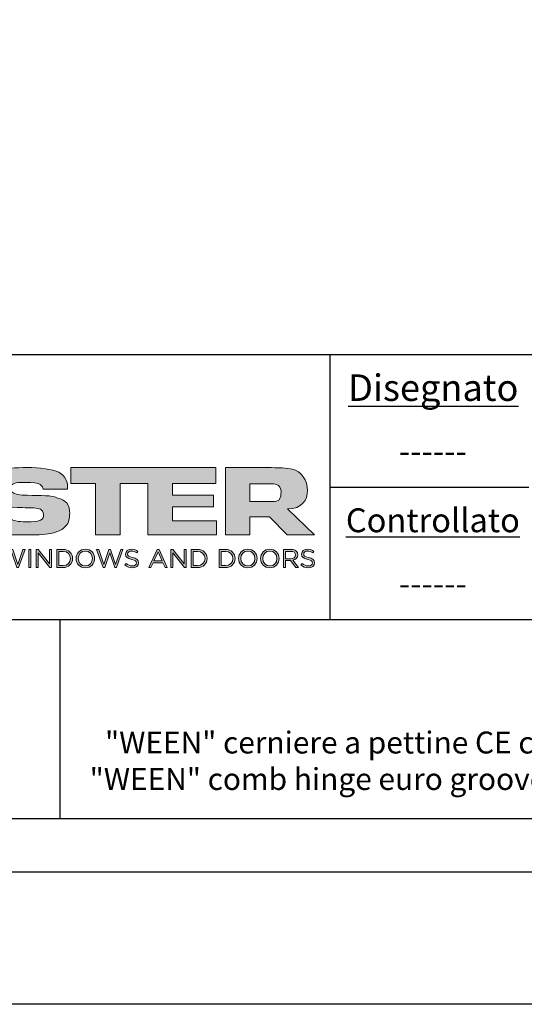
# Model space of a CAD drawing. Units: millimetres. Extents: x 246 to 666, y -73 to 224.
# Drawn here: x 492 to 530, y -73 to 1 of the extents above; entities that cross this region are included whole.
import ezdxf

# ---------------------------------------------------------------- set-up
doc = ezdxf.new("R2010")
doc.units = ezdxf.units.MM
doc.header["$LTSCALE"] = 19.36
doc.layers.get('0').update_dxf_attribs({"linetype": 'CONTINUOUS'})
doc.layers.add('blu_bianco', color=255, linetype='CONTINUOUS')
doc.styles.add('DAVIDE', font='arial.ttf', dxfattribs={"height": 2.5})

# ---------------------------------------------------------------- blocks, each defined once
blk = doc.blocks.new('nuovologoMaster_bianco_schede_archiviodwg')
at = {"layer": 'blu_bianco'}
h = blk.add_hatch(color=256, dxfattribs=at)
h.dxf.hatch_style = 1
edge = h.paths.add_edge_path()
edge.add_spline(control_points=[(13.624, 16.074), (13.425, 16.293), (13.17, 16.376), (12.726, 16.523), (12.285, 16.672), (11.305, 16.598), (10.275, 16.67), (9.132, 16.749), (9.348, 17.274), (9.484, 17.431), (9.667, 17.641), (10.199, 17.621), (10.471, 17.626), (11.792, 17.653), (11.792, 17.326), (11.851, 17.102), (11.851, 17.102), (13.694, 17.102), (13.694, 17.102), (13.731, 17.597), (13.546, 18.148), (13.037, 18.384), (12.531, 18.621), (11.591, 18.742), (10.625, 18.742), (9.837, 18.742), (8.836, 18.662), (8.381, 18.535), (7.56, 18.308), (7.409, 17.542), (7.409, 17.287), (7.409, 16.897), (7.355, 16.433), (7.768, 16.131), (8.343, 15.771), (9.239, 15.752), (10.264, 15.723), (10.896, 15.705), (11.471, 15.707), (11.643, 15.604), (11.886, 15.478), (12.033, 14.932), (11.643, 14.774), (11.34, 14.658), (11.023, 14.642), (10.69, 14.642), (10.243, 14.642), (9.65, 14.674), (9.408, 14.876), (9.261, 15), (9.23, 15.035), (9.182, 15.273), (9.182, 15.273), (7.361, 15.273), (7.361, 15.273), (7.361, 15.273), (5.977, 18.739), (5.977, 18.739), (5.977, 18.739), (3.491, 18.739), (3.491, 18.739), (3.491, 18.739), (1.876, 14.979), (1.876, 14.979), (1.876, 14.979), (1.876, 18.739), (1.876, 18.739), (1.876, 18.739), (0.159, 18.739), (0.159, 18.739), (0.159, 18.739), (-2.313, 16.247), (-2.313, 16.247), (-2.313, 16.247), (-2.328, 18.739), (-2.328, 18.739), (-2.328, 18.739), (-4.096, 18.739), (-4.096, 18.739), (-4.096, 18.739), (-9.044, 13.666), (-9.044, 13.666), (-9.044, 13.666), (-7.172, 13.666), (-7.172, 13.666), (-7.172, 13.666), (-4.096, 16.785), (-4.096, 16.785), (-4.096, 16.785), (-4.096, 13.666), (-4.096, 13.666), (-4.096, 13.666), (-2.968, 13.666), (-2.968, 13.666), (-2.968, 13.666), (0.159, 16.785), (0.159, 16.785), (0.159, 16.785), (0.159, 13.666), (0.159, 13.666), (0.159, 13.666), (1.313, 13.666), (1.313, 13.666), (1.313, 13.666), (1.876, 13.666), (1.876, 13.666), (1.876, 13.666), (3.235, 13.666), (3.235, 13.666), (3.235, 13.666), (3.58, 14.512), (3.58, 14.512), (3.58, 14.512), (5.881, 14.512), (5.881, 14.512), (5.881, 14.512), (6.22, 13.666), (6.22, 13.666), (6.22, 13.666), (9.579, 13.661), (10.763, 13.663), (11.496, 13.663), (12.143, 13.69), (12.624, 13.827), (13.106, 13.967), (13.268, 14.047), (13.537, 14.316), (13.805, 14.585), (13.85, 14.963), (13.85, 15.283), (13.85, 15.554), (13.828, 15.854), (13.624, 16.074)], knot_values=[0, 0, 0, 0, 1, 1, 1, 2, 2, 2, 3, 3, 3, 4, 4, 4, 5, 5, 5, 6, 6, 6, 7, 7, 7, 8, 8, 8, 9, 9, 9, 10, 10, 10, 11, 11, 11, 12, 12, 12, 13, 13, 13, 14, 14, 14, 15, 15, 15, 16, 16, 16, 17, 17, 17, 18, 18, 18, 19, 19, 19, 20, 20, 20, 21, 21, 21, 22, 22, 22, 23, 23, 23, 24, 24, 24, 25, 25, 25, 26, 26, 26, 27, 27, 27, 28, 28, 28, 29, 29, 29, 30, 30, 30, 31, 31, 31, 32, 32, 32, 33, 33, 33, 34, 34, 34, 35, 35, 35, 36, 36, 36, 37, 37, 37, 38, 38, 38, 39, 39, 39, 40, 40, 40, 41, 41, 41, 42, 42, 42, 43, 43, 43, 44, 44, 44, 44], degree=3, periodic=0)
h.paths.add_polyline_path([(3.899, 15.398), (4.705, 17.595), (5.525, 15.398)], flags=16)
h = blk.add_hatch(color=256, dxfattribs=at)
h.dxf.hatch_style = 1
h.paths.add_polyline_path([(15.784, 13.666), (15.784, 17.534), (13.944, 17.534), (13.944, 18.74), (19.732, 18.74), (20.057, 18.74), (24.867, 18.74), (24.867, 17.534), (21.586, 17.534), (21.586, 16.654), (24.687, 16.654), (24.687, 15.793), (21.586, 15.793), (21.586, 14.733), (24.907, 14.733), (24.907, 13.666), (19.732, 13.666), (19.732, 17.534), (17.644, 17.534), (17.644, 13.666)])
h = blk.add_hatch(color=256, dxfattribs=at)
h.dxf.hatch_style = 1
edge = h.paths.add_edge_path()
edge.add_spline(control_points=[(30.269, 15.633), (32.438, 15.603), (31.995, 18.359), (30.622, 18.627), (30.262, 18.709), (29.556, 18.74), (28.759, 18.74), (28.759, 18.74), (25.587, 18.74), (25.587, 18.74), (25.587, 18.74), (25.587, 13.666), (25.587, 13.666), (25.587, 13.666), (27.428, 13.666), (27.428, 13.666), (27.428, 13.666), (27.428, 15.033), (27.428, 15.033), (27.428, 15.033), (28.908, 15.033), (28.908, 15.033), (28.908, 15.033), (30.229, 13.666), (30.229, 13.666), (30.229, 13.666), (32.297, 13.666), (32.297, 13.666), (32.297, 13.666), (30.269, 15.633), (30.269, 15.633)], knot_values=[0, 0, 0, 0, 1, 1, 1, 2, 2, 2, 3, 3, 3, 4, 4, 4, 5, 5, 5, 6, 6, 6, 7, 7, 7, 8, 8, 8, 9, 9, 9, 10, 10, 10, 10], degree=3, periodic=0)
edge = h.paths.add_edge_path(flags=16)
edge.add_spline(control_points=[(29.72, 16.455), (29.635, 16.155), (29.219, 16.179), (29.219, 16.179), (29.219, 16.179), (27.419, 16.179), (27.419, 16.179), (27.419, 16.179), (27.419, 17.51), (27.419, 17.51), (27.419, 17.51), (29.23, 17.51), (29.23, 17.51), (29.889, 17.51), (29.806, 16.754), (29.72, 16.455)], knot_values=[0, 0, 0, 0, 1, 1, 1, 2, 2, 2, 3, 3, 3, 4, 4, 4, 5, 5, 5, 5], degree=3, periodic=0)
h = blk.add_hatch(color=256, dxfattribs=at)
h.dxf.hatch_style = 1
h.paths.add_polyline_path([(8.504, 12.567), (8.672, 12.567), (9.061, 11.431), (9.435, 12.571), (9.562, 12.571), (9.936, 11.431), (10.325, 12.567), (10.487, 12.567), (10, 11.194), (9.869, 11.194), (9.495, 12.3), (9.12, 11.194), (8.991, 11.194)])
h = blk.add_hatch(color=256, dxfattribs=at)
h.dxf.hatch_style = 1
h.paths.add_polyline_path([(10.78, 12.567), (10.934, 12.567), (10.934, 11.203), (10.78, 11.203)])
h = blk.add_hatch(color=256, dxfattribs=at)
h.dxf.hatch_style = 1
h.paths.add_polyline_path([(11.333, 12.567), (11.477, 12.567), (12.336, 11.474), (12.336, 12.567), (12.486, 12.567), (12.486, 11.204), (12.364, 11.204), (11.483, 12.321), (11.483, 11.204), (11.333, 11.204)])
h = blk.add_hatch(color=256, dxfattribs=at)
h.dxf.hatch_style = 1
edge = h.paths.add_edge_path()
edge.add_spline(control_points=[(12.873, 12.567), (12.873, 12.567), (13.346, 12.567), (13.346, 12.567), (13.774, 12.567), (14.07, 12.273), (14.07, 11.889), (14.07, 11.889), (14.07, 11.885), (14.07, 11.885), (14.07, 11.501), (13.774, 11.204), (13.346, 11.204), (13.346, 11.204), (12.873, 11.204), (12.873, 11.204), (12.873, 11.204), (12.873, 12.567), (12.873, 12.567)], knot_values=[0, 0, 0, 0, 1, 1, 1, 2, 2, 2, 3, 3, 3, 4, 4, 4, 5, 5, 5, 6, 6, 6, 6], degree=3, periodic=0)
edge = h.paths.add_edge_path(flags=16)
edge.add_spline(control_points=[(13.027, 12.425), (13.027, 12.425), (13.027, 11.346), (13.027, 11.346), (13.027, 11.346), (13.346, 11.346), (13.346, 11.346), (13.691, 11.346), (13.911, 11.579), (13.911, 11.881), (13.911, 11.881), (13.911, 11.885), (13.911, 11.885), (13.911, 12.187), (13.691, 12.425), (13.346, 12.425), (13.346, 12.425), (13.027, 12.425), (13.027, 12.425)], knot_values=[0, 0, 0, 0, 1, 1, 1, 2, 2, 2, 3, 3, 3, 4, 4, 4, 5, 5, 5, 6, 6, 6, 6], degree=3, periodic=0)
h = blk.add_hatch(color=256, dxfattribs=at)
h.dxf.hatch_style = 1
edge = h.paths.add_edge_path()
edge.add_spline(control_points=[(14.336, 11.881), (14.336, 11.881), (14.336, 11.885), (14.336, 11.885), (14.336, 12.261), (14.618, 12.59), (15.033, 12.59), (15.448, 12.59), (15.727, 12.265), (15.727, 11.889), (15.727, 11.889), (15.727, 11.885), (15.727, 11.885), (15.727, 11.509), (15.444, 11.18), (15.029, 11.18), (14.615, 11.18), (14.336, 11.505), (14.336, 11.881)], knot_values=[0, 0, 0, 0, 1, 1, 1, 2, 2, 2, 3, 3, 3, 4, 4, 4, 5, 5, 5, 6, 6, 6, 6], degree=3, periodic=0)
edge = h.paths.add_edge_path(flags=16)
edge.add_spline(control_points=[(15.567, 11.881), (15.567, 11.881), (15.567, 11.885), (15.567, 11.885), (15.567, 12.195), (15.341, 12.448), (15.029, 12.448), (14.718, 12.448), (14.496, 12.199), (14.496, 11.889), (14.496, 11.889), (14.496, 11.885), (14.496, 11.885), (14.496, 11.575), (14.722, 11.322), (15.033, 11.322), (15.345, 11.322), (15.567, 11.572), (15.567, 11.881)], knot_values=[0, 0, 0, 0, 1, 1, 1, 2, 2, 2, 3, 3, 3, 4, 4, 4, 5, 5, 5, 6, 6, 6, 6], degree=3, periodic=0)
h = blk.add_hatch(color=256, dxfattribs=at)
h.dxf.hatch_style = 1
h.paths.add_polyline_path([(15.877, 12.567), (16.045, 12.567), (16.434, 11.431), (16.808, 12.571), (16.935, 12.571), (17.309, 11.431), (17.698, 12.567), (17.86, 12.567), (17.373, 11.194), (17.242, 11.194), (16.869, 12.3), (16.493, 11.194), (16.364, 11.194)])
h = blk.add_hatch(color=256, dxfattribs=at)
h.dxf.hatch_style = 1
edge = h.paths.add_edge_path()
edge.add_spline(control_points=[(18.011, 11.402), (18.011, 11.402), (18.106, 11.515), (18.106, 11.515), (18.249, 11.386), (18.385, 11.322), (18.574, 11.322), (18.757, 11.322), (18.878, 11.42), (18.878, 11.554), (18.878, 11.554), (18.878, 11.558), (18.878, 11.558), (18.878, 11.684), (18.809, 11.757), (18.523, 11.817), (18.21, 11.885), (18.066, 11.986), (18.066, 12.21), (18.066, 12.21), (18.066, 12.214), (18.066, 12.214), (18.066, 12.428), (18.254, 12.586), (18.513, 12.586), (18.712, 12.586), (18.854, 12.53), (18.992, 12.419), (18.992, 12.419), (18.903, 12.3), (18.903, 12.3), (18.776, 12.403), (18.65, 12.448), (18.51, 12.448), (18.332, 12.448), (18.219, 12.351), (18.219, 12.228), (18.219, 12.228), (18.219, 12.224), (18.219, 12.224), (18.219, 12.095), (18.289, 12.023), (18.589, 11.959), (18.893, 11.893), (19.033, 11.782), (19.033, 11.573), (19.033, 11.573), (19.033, 11.57), (19.033, 11.57), (19.033, 11.336), (18.838, 11.184), (18.568, 11.184), (18.352, 11.184), (18.174, 11.256), (18.011, 11.402)], knot_values=[0, 0, 0, 0, 1, 1, 1, 2, 2, 2, 3, 3, 3, 4, 4, 4, 5, 5, 5, 6, 6, 6, 7, 7, 7, 8, 8, 8, 9, 9, 9, 10, 10, 10, 11, 11, 11, 12, 12, 12, 13, 13, 13, 14, 14, 14, 15, 15, 15, 16, 16, 16, 17, 17, 17, 18, 18, 18, 18], degree=3, periodic=0)
h = blk.add_hatch(color=256, dxfattribs=at)
h.dxf.hatch_style = 1
h.paths.add_polyline_path([(20.436, 12.576), (20.581, 12.576), (21.202, 11.203), (21.036, 11.203), (20.876, 11.564), (20.135, 11.564), (19.973, 11.203), (19.815, 11.203)])
h.paths.add_polyline_path([(20.816, 11.704), (20.507, 12.397), (20.195, 11.704)], flags=16)
h = blk.add_hatch(color=256, dxfattribs=at)
h.dxf.hatch_style = 1
h.paths.add_polyline_path([(21.471, 12.567), (21.615, 12.567), (22.474, 11.474), (22.474, 12.567), (22.624, 12.567), (22.624, 11.204), (22.502, 11.204), (21.621, 12.321), (21.621, 11.204), (21.471, 11.204)])
h = blk.add_hatch(color=256, dxfattribs=at)
h.dxf.hatch_style = 1
edge = h.paths.add_edge_path()
edge.add_spline(control_points=[(23.011, 12.567), (23.011, 12.567), (23.484, 12.567), (23.484, 12.567), (23.912, 12.567), (24.208, 12.273), (24.208, 11.889), (24.208, 11.889), (24.208, 11.885), (24.208, 11.885), (24.208, 11.501), (23.912, 11.204), (23.484, 11.204), (23.484, 11.204), (23.011, 11.204), (23.011, 11.204), (23.011, 11.204), (23.011, 12.567), (23.011, 12.567)], knot_values=[0, 0, 0, 0, 1, 1, 1, 2, 2, 2, 3, 3, 3, 4, 4, 4, 5, 5, 5, 6, 6, 6, 6], degree=3, periodic=0)
edge = h.paths.add_edge_path(flags=16)
edge.add_spline(control_points=[(23.164, 12.425), (23.164, 12.425), (23.164, 11.346), (23.164, 11.346), (23.164, 11.346), (23.484, 11.346), (23.484, 11.346), (23.828, 11.346), (24.049, 11.579), (24.049, 11.881), (24.049, 11.881), (24.049, 11.885), (24.049, 11.885), (24.049, 12.187), (23.828, 12.425), (23.484, 12.425), (23.484, 12.425), (23.164, 12.425), (23.164, 12.425)], knot_values=[0, 0, 0, 0, 1, 1, 1, 2, 2, 2, 3, 3, 3, 4, 4, 4, 5, 5, 5, 6, 6, 6, 6], degree=3, periodic=0)
h = blk.add_hatch(color=256, dxfattribs=at)
h.dxf.hatch_style = 1
edge = h.paths.add_edge_path()
edge.add_spline(control_points=[(25.119, 12.567), (25.119, 12.567), (25.592, 12.567), (25.592, 12.567), (26.02, 12.567), (26.316, 12.273), (26.316, 11.889), (26.316, 11.889), (26.316, 11.885), (26.316, 11.885), (26.316, 11.501), (26.02, 11.204), (25.592, 11.204), (25.592, 11.204), (25.119, 11.204), (25.119, 11.204), (25.119, 11.204), (25.119, 12.567), (25.119, 12.567)], knot_values=[0, 0, 0, 0, 1, 1, 1, 2, 2, 2, 3, 3, 3, 4, 4, 4, 5, 5, 5, 6, 6, 6, 6], degree=3, periodic=0)
edge = h.paths.add_edge_path(flags=16)
edge.add_spline(control_points=[(25.273, 12.425), (25.273, 12.425), (25.273, 11.346), (25.273, 11.346), (25.273, 11.346), (25.592, 11.346), (25.592, 11.346), (25.937, 11.346), (26.157, 11.579), (26.157, 11.881), (26.157, 11.881), (26.157, 11.885), (26.157, 11.885), (26.157, 12.187), (25.937, 12.425), (25.592, 12.425), (25.592, 12.425), (25.273, 12.425), (25.273, 12.425)], knot_values=[0, 0, 0, 0, 1, 1, 1, 2, 2, 2, 3, 3, 3, 4, 4, 4, 5, 5, 5, 6, 6, 6, 6], degree=3, periodic=0)
h = blk.add_hatch(color=256, dxfattribs=at)
h.dxf.hatch_style = 1
edge = h.paths.add_edge_path()
edge.add_spline(control_points=[(26.582, 11.881), (26.582, 11.881), (26.582, 11.885), (26.582, 11.885), (26.582, 12.261), (26.865, 12.59), (27.279, 12.59), (27.694, 12.59), (27.973, 12.265), (27.973, 11.889), (27.973, 11.889), (27.973, 11.885), (27.973, 11.885), (27.973, 11.509), (27.69, 11.18), (27.275, 11.18), (26.861, 11.18), (26.582, 11.505), (26.582, 11.881)], knot_values=[0, 0, 0, 0, 1, 1, 1, 2, 2, 2, 3, 3, 3, 4, 4, 4, 5, 5, 5, 6, 6, 6, 6], degree=3, periodic=0)
edge = h.paths.add_edge_path(flags=16)
edge.add_spline(control_points=[(27.813, 11.881), (27.813, 11.881), (27.813, 11.885), (27.813, 11.885), (27.813, 12.195), (27.587, 12.448), (27.275, 12.448), (26.964, 12.448), (26.742, 12.199), (26.742, 11.889), (26.742, 11.889), (26.742, 11.885), (26.742, 11.885), (26.742, 11.575), (26.968, 11.322), (27.279, 11.322), (27.591, 11.322), (27.813, 11.572), (27.813, 11.881)], knot_values=[0, 0, 0, 0, 1, 1, 1, 2, 2, 2, 3, 3, 3, 4, 4, 4, 5, 5, 5, 6, 6, 6, 6], degree=3, periodic=0)
h = blk.add_hatch(color=256, dxfattribs=at)
h.dxf.hatch_style = 1
edge = h.paths.add_edge_path()
edge.add_spline(control_points=[(28.238, 11.881), (28.238, 11.881), (28.238, 11.885), (28.238, 11.885), (28.238, 12.261), (28.521, 12.59), (28.936, 12.59), (29.35, 12.59), (29.629, 12.265), (29.629, 11.889), (29.629, 11.889), (29.629, 11.885), (29.629, 11.885), (29.629, 11.509), (29.346, 11.18), (28.932, 11.18), (28.517, 11.18), (28.238, 11.505), (28.238, 11.881)], knot_values=[0, 0, 0, 0, 1, 1, 1, 2, 2, 2, 3, 3, 3, 4, 4, 4, 5, 5, 5, 6, 6, 6, 6], degree=3, periodic=0)
edge = h.paths.add_edge_path(flags=16)
edge.add_spline(control_points=[(29.469, 11.881), (29.469, 11.881), (29.469, 11.885), (29.469, 11.885), (29.469, 12.195), (29.243, 12.448), (28.932, 12.448), (28.62, 12.448), (28.398, 12.199), (28.398, 11.889), (28.398, 11.889), (28.398, 11.885), (28.398, 11.885), (28.398, 11.575), (28.624, 11.322), (28.936, 11.322), (29.247, 11.322), (29.469, 11.572), (29.469, 11.881)], knot_values=[0, 0, 0, 0, 1, 1, 1, 2, 2, 2, 3, 3, 3, 4, 4, 4, 5, 5, 5, 6, 6, 6, 6], degree=3, periodic=0)
h = blk.add_hatch(color=256, dxfattribs=at)
h.dxf.hatch_style = 1
edge = h.paths.add_edge_path()
edge.add_spline(control_points=[(29.955, 12.567), (29.955, 12.567), (30.541, 12.567), (30.541, 12.567), (30.709, 12.567), (30.843, 12.516), (30.929, 12.43), (30.995, 12.364), (31.034, 12.269), (31.034, 12.162), (31.034, 12.162), (31.034, 12.158), (31.034, 12.158), (31.034, 11.932), (30.878, 11.799), (30.664, 11.76), (30.664, 11.76), (31.083, 11.204), (31.083, 11.204), (31.083, 11.204), (30.894, 11.204), (30.894, 11.204), (30.894, 11.204), (30.498, 11.733), (30.498, 11.733), (30.498, 11.733), (30.109, 11.733), (30.109, 11.733), (30.109, 11.733), (30.109, 11.204), (30.109, 11.204), (30.109, 11.204), (29.955, 11.204), (29.955, 11.204), (29.955, 11.204), (29.955, 12.567), (29.955, 12.567)], knot_values=[0, 0, 0, 0, 1, 1, 1, 2, 2, 2, 3, 3, 3, 4, 4, 4, 5, 5, 5, 6, 6, 6, 7, 7, 7, 8, 8, 8, 9, 9, 9, 10, 10, 10, 11, 11, 11, 12, 12, 12, 12], degree=3, periodic=0)
edge = h.paths.add_edge_path(flags=16)
edge.add_spline(control_points=[(30.528, 11.871), (30.732, 11.871), (30.878, 11.977), (30.878, 12.152), (30.878, 12.152), (30.878, 12.156), (30.878, 12.156), (30.878, 12.323), (30.75, 12.425), (30.53, 12.425), (30.53, 12.425), (30.109, 12.425), (30.109, 12.425), (30.109, 12.425), (30.109, 11.871), (30.109, 11.871), (30.109, 11.871), (30.528, 11.871), (30.528, 11.871)], knot_values=[0, 0, 0, 0, 1, 1, 1, 2, 2, 2, 3, 3, 3, 4, 4, 4, 5, 5, 5, 6, 6, 6, 6], degree=3, periodic=0)
h = blk.add_hatch(color=256, dxfattribs=at)
h.dxf.hatch_style = 1
edge = h.paths.add_edge_path()
edge.add_spline(control_points=[(31.274, 11.402), (31.274, 11.402), (31.37, 11.515), (31.37, 11.515), (31.512, 11.386), (31.648, 11.322), (31.837, 11.322), (32.02, 11.322), (32.141, 11.42), (32.141, 11.554), (32.141, 11.554), (32.141, 11.558), (32.141, 11.558), (32.141, 11.684), (32.073, 11.757), (31.786, 11.817), (31.473, 11.885), (31.329, 11.986), (31.329, 12.21), (31.329, 12.21), (31.329, 12.214), (31.329, 12.214), (31.329, 12.428), (31.518, 12.586), (31.777, 12.586), (31.975, 12.586), (32.118, 12.53), (32.256, 12.419), (32.256, 12.419), (32.166, 12.3), (32.166, 12.3), (32.04, 12.403), (31.913, 12.448), (31.773, 12.448), (31.596, 12.448), (31.483, 12.351), (31.483, 12.228), (31.483, 12.228), (31.483, 12.224), (31.483, 12.224), (31.483, 12.095), (31.553, 12.023), (31.853, 11.959), (32.156, 11.893), (32.297, 11.782), (32.297, 11.573), (32.297, 11.573), (32.297, 11.57), (32.297, 11.57), (32.297, 11.336), (32.102, 11.184), (31.831, 11.184), (31.615, 11.184), (31.438, 11.256), (31.274, 11.402)], knot_values=[0, 0, 0, 0, 1, 1, 1, 2, 2, 2, 3, 3, 3, 4, 4, 4, 5, 5, 5, 6, 6, 6, 7, 7, 7, 8, 8, 8, 9, 9, 9, 10, 10, 10, 11, 11, 11, 12, 12, 12, 13, 13, 13, 14, 14, 14, 15, 15, 15, 16, 16, 16, 17, 17, 17, 18, 18, 18, 18], degree=3, periodic=0)
for p, q in [((-16.556, 27.267), (33.444, 27.267)), ((33.444, 27.267), (33.444, 7.267)), ((33.444, 7.267), (-16.556, 7.267))]:
    blk.add_line(p, q)
at = {"layer": 'blu_bianco', "lineweight": 9}
for points in [[(15.784, 13.666), (15.784, 17.534), (13.944, 17.534), (13.944, 18.74), (19.732, 18.74), (20.057, 18.74), (24.867, 18.74), (24.867, 17.534), (21.586, 17.534), (21.586, 16.654), (24.687, 16.654), (24.687, 15.793), (21.586, 15.793), (21.586, 14.733), (24.907, 14.733), (24.907, 13.666), (19.732, 13.666), (19.732, 17.534), (17.644, 17.534), (17.644, 13.666), (15.784, 13.666)], [(8.504, 12.567), (8.672, 12.567), (9.061, 11.431), (9.435, 12.571), (9.562, 12.571), (9.936, 11.431), (10.325, 12.567), (10.487, 12.567), (10, 11.194), (9.869, 11.194), (9.495, 12.3), (9.12, 11.194), (8.991, 11.194), (8.504, 12.567)], [(10.78, 12.567), (10.934, 12.567), (10.934, 11.203), (10.78, 11.203), (10.78, 12.567)], [(11.333, 12.567), (11.477, 12.567), (12.336, 11.474), (12.336, 12.567), (12.486, 12.567), (12.486, 11.204), (12.364, 11.204), (11.483, 12.321), (11.483, 11.204), (11.333, 11.204), (11.333, 12.567)], [(15.877, 12.567), (16.045, 12.567), (16.434, 11.431), (16.808, 12.571), (16.935, 12.571), (17.309, 11.431), (17.698, 12.567), (17.86, 12.567), (17.373, 11.194), (17.242, 11.194), (16.869, 12.3), (16.493, 11.194), (16.364, 11.194), (15.877, 12.567)], [(20.436, 12.576), (20.581, 12.576), (21.202, 11.203), (21.036, 11.203), (20.876, 11.564), (20.135, 11.564), (19.973, 11.203), (19.815, 11.203), (20.436, 12.576)], [(20.816, 11.704), (20.507, 12.397), (20.195, 11.704), (20.816, 11.704)], [(21.471, 12.567), (21.615, 12.567), (22.474, 11.474), (22.474, 12.567), (22.624, 12.567), (22.624, 11.204), (22.502, 11.204), (21.621, 12.321), (21.621, 11.204), (21.471, 11.204), (21.471, 12.567)]]:
    blk.add_lwpolyline(points, dxfattribs=at)
for points, knots in [([(13.624, 16.074), (13.425, 16.293), (13.17, 16.376), (12.726, 16.523), (12.285, 16.672), (11.305, 16.598), (10.275, 16.67), (9.132, 16.749), (9.348, 17.274), (9.484, 17.431), (9.667, 17.641), (10.199, 17.621), (10.471, 17.626), (11.792, 17.653), (11.792, 17.326), (11.851, 17.102), (11.851, 17.102), (13.694, 17.102), (13.694, 17.102), (13.731, 17.597), (13.546, 18.148), (13.037, 18.384), (12.531, 18.621), (11.591, 18.742), (10.625, 18.742), (9.837, 18.742), (8.836, 18.662), (8.381, 18.535), (7.56, 18.308), (7.409, 17.542), (7.409, 17.287), (7.409, 16.897), (7.355, 16.433), (7.768, 16.131), (8.343, 15.771), (9.239, 15.752), (10.264, 15.723), (10.896, 15.705), (11.471, 15.707), (11.643, 15.604), (11.886, 15.478), (12.033, 14.932), (11.643, 14.774), (11.34, 14.658), (11.023, 14.642), (10.69, 14.642), (10.243, 14.642), (9.65, 14.674), (9.408, 14.876), (9.261, 15), (9.23, 15.035), (9.182, 15.273), (9.182, 15.273), (7.361, 15.273), (7.361, 15.273), (7.361, 15.273), (5.977, 18.739), (5.977, 18.739), (5.977, 18.739), (3.491, 18.739), (3.491, 18.739), (3.491, 18.739), (1.876, 14.979), (1.876, 14.979), (1.876, 14.979), (1.876, 18.739), (1.876, 18.739), (1.876, 18.739), (0.159, 18.739), (0.159, 18.739), (0.159, 18.739), (-2.313, 16.247), (-2.313, 16.247), (-2.313, 16.247), (-2.328, 18.739), (-2.328, 18.739), (-2.328, 18.739), (-4.096, 18.739), (-4.096, 18.739), (-4.096, 18.739), (-9.044, 13.666), (-9.044, 13.666), (-9.044, 13.666), (-7.172, 13.666), (-7.172, 13.666), (-7.172, 13.666), (-4.096, 16.785), (-4.096, 16.785), (-4.096, 16.785), (-4.096, 13.666), (-4.096, 13.666), (-4.096, 13.666), (-2.968, 13.666), (-2.968, 13.666), (-2.968, 13.666), (0.159, 16.785), (0.159, 16.785), (0.159, 16.785), (0.159, 13.666), (0.159, 13.666), (0.159, 13.666), (1.313, 13.666), (1.313, 13.666), (1.313, 13.666), (1.876, 13.666), (1.876, 13.666), (1.876, 13.666), (3.235, 13.666), (3.235, 13.666), (3.235, 13.666), (3.58, 14.512), (3.58, 14.512), (3.58, 14.512), (5.881, 14.512), (5.881, 14.512), (5.881, 14.512), (6.22, 13.666), (6.22, 13.666), (6.22, 13.666), (9.579, 13.661), (10.763, 13.663), (11.496, 13.663), (12.143, 13.69), (12.624, 13.827), (13.106, 13.967), (13.268, 14.047), (13.537, 14.316), (13.805, 14.585), (13.85, 14.963), (13.85, 15.283), (13.85, 15.554), (13.828, 15.854), (13.624, 16.074)], [0, 0, 0, 0, 1, 1, 1, 2, 2, 2, 3, 3, 3, 4, 4, 4, 5, 5, 5, 6, 6, 6, 7, 7, 7, 8, 8, 8, 9, 9, 9, 10, 10, 10, 11, 11, 11, 12, 12, 12, 13, 13, 13, 14, 14, 14, 15, 15, 15, 16, 16, 16, 17, 17, 17, 18, 18, 18, 19, 19, 19, 20, 20, 20, 21, 21, 21, 22, 22, 22, 23, 23, 23, 24, 24, 24, 25, 25, 25, 26, 26, 26, 27, 27, 27, 28, 28, 28, 29, 29, 29, 30, 30, 30, 31, 31, 31, 32, 32, 32, 33, 33, 33, 34, 34, 34, 35, 35, 35, 36, 36, 36, 37, 37, 37, 38, 38, 38, 39, 39, 39, 40, 40, 40, 41, 41, 41, 42, 42, 42, 43, 43, 43, 44, 44, 44, 44]), ([(30.269, 15.633), (32.438, 15.603), (31.995, 18.359), (30.622, 18.627), (30.262, 18.709), (29.556, 18.74), (28.759, 18.74), (28.759, 18.74), (25.587, 18.74), (25.587, 18.74), (25.587, 18.74), (25.587, 13.666), (25.587, 13.666), (25.587, 13.666), (27.428, 13.666), (27.428, 13.666), (27.428, 13.666), (27.428, 15.033), (27.428, 15.033), (27.428, 15.033), (28.908, 15.033), (28.908, 15.033), (28.908, 15.033), (30.229, 13.666), (30.229, 13.666), (30.229, 13.666), (32.297, 13.666), (32.297, 13.666), (32.297, 13.666), (30.269, 15.633), (30.269, 15.633)], [0, 0, 0, 0, 1, 1, 1, 2, 2, 2, 3, 3, 3, 4, 4, 4, 5, 5, 5, 6, 6, 6, 7, 7, 7, 8, 8, 8, 9, 9, 9, 10, 10, 10, 10]), ([(29.72, 16.455), (29.635, 16.155), (29.219, 16.179), (29.219, 16.179), (29.219, 16.179), (27.419, 16.179), (27.419, 16.179), (27.419, 16.179), (27.419, 17.51), (27.419, 17.51), (27.419, 17.51), (29.23, 17.51), (29.23, 17.51), (29.889, 17.51), (29.806, 16.754), (29.72, 16.455)], [0, 0, 0, 0, 1, 1, 1, 2, 2, 2, 3, 3, 3, 4, 4, 4, 5, 5, 5, 5]), ([(12.873, 12.567), (12.873, 12.567), (13.346, 12.567), (13.346, 12.567), (13.774, 12.567), (14.07, 12.273), (14.07, 11.889), (14.07, 11.889), (14.07, 11.885), (14.07, 11.885), (14.07, 11.501), (13.774, 11.204), (13.346, 11.204), (13.346, 11.204), (12.873, 11.204), (12.873, 11.204), (12.873, 11.204), (12.873, 12.567), (12.873, 12.567)], [0, 0, 0, 0, 1, 1, 1, 2, 2, 2, 3, 3, 3, 4, 4, 4, 5, 5, 5, 6, 6, 6, 6]), ([(13.027, 12.425), (13.027, 12.425), (13.027, 11.346), (13.027, 11.346), (13.027, 11.346), (13.346, 11.346), (13.346, 11.346), (13.691, 11.346), (13.911, 11.579), (13.911, 11.881), (13.911, 11.881), (13.911, 11.885), (13.911, 11.885), (13.911, 12.187), (13.691, 12.425), (13.346, 12.425), (13.346, 12.425), (13.027, 12.425), (13.027, 12.425)], [0, 0, 0, 0, 1, 1, 1, 2, 2, 2, 3, 3, 3, 4, 4, 4, 5, 5, 5, 6, 6, 6, 6]), ([(14.336, 11.881), (14.336, 11.881), (14.336, 11.885), (14.336, 11.885), (14.336, 12.261), (14.618, 12.59), (15.033, 12.59), (15.448, 12.59), (15.727, 12.265), (15.727, 11.889), (15.727, 11.889), (15.727, 11.885), (15.727, 11.885), (15.727, 11.509), (15.444, 11.18), (15.029, 11.18), (14.615, 11.18), (14.336, 11.505), (14.336, 11.881)], [0, 0, 0, 0, 1, 1, 1, 2, 2, 2, 3, 3, 3, 4, 4, 4, 5, 5, 5, 6, 6, 6, 6]), ([(15.567, 11.881), (15.567, 11.881), (15.567, 11.885), (15.567, 11.885), (15.567, 12.195), (15.341, 12.448), (15.029, 12.448), (14.718, 12.448), (14.496, 12.199), (14.496, 11.889), (14.496, 11.889), (14.496, 11.885), (14.496, 11.885), (14.496, 11.575), (14.722, 11.322), (15.033, 11.322), (15.345, 11.322), (15.567, 11.572), (15.567, 11.881)], [0, 0, 0, 0, 1, 1, 1, 2, 2, 2, 3, 3, 3, 4, 4, 4, 5, 5, 5, 6, 6, 6, 6]), ([(18.011, 11.402), (18.011, 11.402), (18.106, 11.515), (18.106, 11.515), (18.249, 11.386), (18.385, 11.322), (18.574, 11.322), (18.757, 11.322), (18.878, 11.42), (18.878, 11.554), (18.878, 11.554), (18.878, 11.558), (18.878, 11.558), (18.878, 11.684), (18.809, 11.757), (18.523, 11.817), (18.21, 11.885), (18.066, 11.986), (18.066, 12.21), (18.066, 12.21), (18.066, 12.214), (18.066, 12.214), (18.066, 12.428), (18.254, 12.586), (18.513, 12.586), (18.712, 12.586), (18.854, 12.53), (18.992, 12.419), (18.992, 12.419), (18.903, 12.3), (18.903, 12.3), (18.776, 12.403), (18.65, 12.448), (18.51, 12.448), (18.332, 12.448), (18.219, 12.351), (18.219, 12.228), (18.219, 12.228), (18.219, 12.224), (18.219, 12.224), (18.219, 12.095), (18.289, 12.023), (18.589, 11.959), (18.893, 11.893), (19.033, 11.782), (19.033, 11.573), (19.033, 11.573), (19.033, 11.57), (19.033, 11.57), (19.033, 11.336), (18.838, 11.184), (18.568, 11.184), (18.352, 11.184), (18.174, 11.256), (18.011, 11.402)], [0, 0, 0, 0, 1, 1, 1, 2, 2, 2, 3, 3, 3, 4, 4, 4, 5, 5, 5, 6, 6, 6, 7, 7, 7, 8, 8, 8, 9, 9, 9, 10, 10, 10, 11, 11, 11, 12, 12, 12, 13, 13, 13, 14, 14, 14, 15, 15, 15, 16, 16, 16, 17, 17, 17, 18, 18, 18, 18]), ([(23.011, 12.567), (23.011, 12.567), (23.484, 12.567), (23.484, 12.567), (23.912, 12.567), (24.208, 12.273), (24.208, 11.889), (24.208, 11.889), (24.208, 11.885), (24.208, 11.885), (24.208, 11.501), (23.912, 11.204), (23.484, 11.204), (23.484, 11.204), (23.011, 11.204), (23.011, 11.204), (23.011, 11.204), (23.011, 12.567), (23.011, 12.567)], [0, 0, 0, 0, 1, 1, 1, 2, 2, 2, 3, 3, 3, 4, 4, 4, 5, 5, 5, 6, 6, 6, 6]), ([(23.164, 12.425), (23.164, 12.425), (23.164, 11.346), (23.164, 11.346), (23.164, 11.346), (23.484, 11.346), (23.484, 11.346), (23.828, 11.346), (24.049, 11.579), (24.049, 11.881), (24.049, 11.881), (24.049, 11.885), (24.049, 11.885), (24.049, 12.187), (23.828, 12.425), (23.484, 12.425), (23.484, 12.425), (23.164, 12.425), (23.164, 12.425)], [0, 0, 0, 0, 1, 1, 1, 2, 2, 2, 3, 3, 3, 4, 4, 4, 5, 5, 5, 6, 6, 6, 6]), ([(25.119, 12.567), (25.119, 12.567), (25.592, 12.567), (25.592, 12.567), (26.02, 12.567), (26.316, 12.273), (26.316, 11.889), (26.316, 11.889), (26.316, 11.885), (26.316, 11.885), (26.316, 11.501), (26.02, 11.204), (25.592, 11.204), (25.592, 11.204), (25.119, 11.204), (25.119, 11.204), (25.119, 11.204), (25.119, 12.567), (25.119, 12.567)], [0, 0, 0, 0, 1, 1, 1, 2, 2, 2, 3, 3, 3, 4, 4, 4, 5, 5, 5, 6, 6, 6, 6]), ([(25.273, 12.425), (25.273, 12.425), (25.273, 11.346), (25.273, 11.346), (25.273, 11.346), (25.592, 11.346), (25.592, 11.346), (25.937, 11.346), (26.157, 11.579), (26.157, 11.881), (26.157, 11.881), (26.157, 11.885), (26.157, 11.885), (26.157, 12.187), (25.937, 12.425), (25.592, 12.425), (25.592, 12.425), (25.273, 12.425), (25.273, 12.425)], [0, 0, 0, 0, 1, 1, 1, 2, 2, 2, 3, 3, 3, 4, 4, 4, 5, 5, 5, 6, 6, 6, 6]), ([(26.582, 11.881), (26.582, 11.881), (26.582, 11.885), (26.582, 11.885), (26.582, 12.261), (26.865, 12.59), (27.279, 12.59), (27.694, 12.59), (27.973, 12.265), (27.973, 11.889), (27.973, 11.889), (27.973, 11.885), (27.973, 11.885), (27.973, 11.509), (27.69, 11.18), (27.275, 11.18), (26.861, 11.18), (26.582, 11.505), (26.582, 11.881)], [0, 0, 0, 0, 1, 1, 1, 2, 2, 2, 3, 3, 3, 4, 4, 4, 5, 5, 5, 6, 6, 6, 6]), ([(27.813, 11.881), (27.813, 11.881), (27.813, 11.885), (27.813, 11.885), (27.813, 12.195), (27.587, 12.448), (27.275, 12.448), (26.964, 12.448), (26.742, 12.199), (26.742, 11.889), (26.742, 11.889), (26.742, 11.885), (26.742, 11.885), (26.742, 11.575), (26.968, 11.322), (27.279, 11.322), (27.591, 11.322), (27.813, 11.572), (27.813, 11.881)], [0, 0, 0, 0, 1, 1, 1, 2, 2, 2, 3, 3, 3, 4, 4, 4, 5, 5, 5, 6, 6, 6, 6]), ([(28.238, 11.881), (28.238, 11.881), (28.238, 11.885), (28.238, 11.885), (28.238, 12.261), (28.521, 12.59), (28.936, 12.59), (29.35, 12.59), (29.629, 12.265), (29.629, 11.889), (29.629, 11.889), (29.629, 11.885), (29.629, 11.885), (29.629, 11.509), (29.346, 11.18), (28.932, 11.18), (28.517, 11.18), (28.238, 11.505), (28.238, 11.881)], [0, 0, 0, 0, 1, 1, 1, 2, 2, 2, 3, 3, 3, 4, 4, 4, 5, 5, 5, 6, 6, 6, 6]), ([(29.469, 11.881), (29.469, 11.881), (29.469, 11.885), (29.469, 11.885), (29.469, 12.195), (29.243, 12.448), (28.932, 12.448), (28.62, 12.448), (28.398, 12.199), (28.398, 11.889), (28.398, 11.889), (28.398, 11.885), (28.398, 11.885), (28.398, 11.575), (28.624, 11.322), (28.936, 11.322), (29.247, 11.322), (29.469, 11.572), (29.469, 11.881)], [0, 0, 0, 0, 1, 1, 1, 2, 2, 2, 3, 3, 3, 4, 4, 4, 5, 5, 5, 6, 6, 6, 6]), ([(29.955, 12.567), (29.955, 12.567), (30.541, 12.567), (30.541, 12.567), (30.709, 12.567), (30.843, 12.516), (30.929, 12.43), (30.995, 12.364), (31.034, 12.269), (31.034, 12.162), (31.034, 12.162), (31.034, 12.158), (31.034, 12.158), (31.034, 11.932), (30.878, 11.799), (30.664, 11.76), (30.664, 11.76), (31.083, 11.204), (31.083, 11.204), (31.083, 11.204), (30.894, 11.204), (30.894, 11.204), (30.894, 11.204), (30.498, 11.733), (30.498, 11.733), (30.498, 11.733), (30.109, 11.733), (30.109, 11.733), (30.109, 11.733), (30.109, 11.204), (30.109, 11.204), (30.109, 11.204), (29.955, 11.204), (29.955, 11.204), (29.955, 11.204), (29.955, 12.567), (29.955, 12.567)], [0, 0, 0, 0, 1, 1, 1, 2, 2, 2, 3, 3, 3, 4, 4, 4, 5, 5, 5, 6, 6, 6, 7, 7, 7, 8, 8, 8, 9, 9, 9, 10, 10, 10, 11, 11, 11, 12, 12, 12, 12]), ([(30.528, 11.871), (30.732, 11.871), (30.878, 11.977), (30.878, 12.152), (30.878, 12.152), (30.878, 12.156), (30.878, 12.156), (30.878, 12.323), (30.75, 12.425), (30.53, 12.425), (30.53, 12.425), (30.109, 12.425), (30.109, 12.425), (30.109, 12.425), (30.109, 11.871), (30.109, 11.871), (30.109, 11.871), (30.528, 11.871), (30.528, 11.871)], [0, 0, 0, 0, 1, 1, 1, 2, 2, 2, 3, 3, 3, 4, 4, 4, 5, 5, 5, 6, 6, 6, 6]), ([(31.274, 11.402), (31.274, 11.402), (31.37, 11.515), (31.37, 11.515), (31.512, 11.386), (31.648, 11.322), (31.837, 11.322), (32.02, 11.322), (32.141, 11.42), (32.141, 11.554), (32.141, 11.554), (32.141, 11.558), (32.141, 11.558), (32.141, 11.684), (32.073, 11.757), (31.786, 11.817), (31.473, 11.885), (31.329, 11.986), (31.329, 12.21), (31.329, 12.21), (31.329, 12.214), (31.329, 12.214), (31.329, 12.428), (31.518, 12.586), (31.777, 12.586), (31.975, 12.586), (32.118, 12.53), (32.256, 12.419), (32.256, 12.419), (32.166, 12.3), (32.166, 12.3), (32.04, 12.403), (31.913, 12.448), (31.773, 12.448), (31.596, 12.448), (31.483, 12.351), (31.483, 12.228), (31.483, 12.228), (31.483, 12.224), (31.483, 12.224), (31.483, 12.095), (31.553, 12.023), (31.853, 11.959), (32.156, 11.893), (32.297, 11.782), (32.297, 11.573), (32.297, 11.573), (32.297, 11.57), (32.297, 11.57), (32.297, 11.336), (32.102, 11.184), (31.831, 11.184), (31.615, 11.184), (31.438, 11.256), (31.274, 11.402)], [0, 0, 0, 0, 1, 1, 1, 2, 2, 2, 3, 3, 3, 4, 4, 4, 5, 5, 5, 6, 6, 6, 7, 7, 7, 8, 8, 8, 9, 9, 9, 10, 10, 10, 11, 11, 11, 12, 12, 12, 13, 13, 13, 14, 14, 14, 15, 15, 15, 16, 16, 16, 17, 17, 17, 18, 18, 18, 18])]:
    blk.add_open_spline(points, degree=3, knots=knots, dxfattribs=at)

msp = doc.modelspace()

# ---------------------------------------------------------------- linework, layer by layer
for p, q in [((465.40157, -23.77441), (655.60157, -23.77441)), ((515.40157, -23.77441), (515.40157, -43.77441)), ((515.40157, -33.77441), (530.40157, -33.77441)), ((655.60157, -43.77441), (465.40157, -43.77441)), ((495.08677, -58.77441), (495.08677, -43.77441)), ((465.40157, -58.77441), (655.60157, -58.77441)), ((465.40157, -62.77441), (655.60157, -62.77441))]:
    msp.add_line(p, q)
msp.add_lwpolyline([(245.60157, 224.22173), (665.60157, 224.22173), (665.60157, -72.77441), (245.60157, -72.77441)], close=True)

# ---------------------------------------------------------------- block references
msp.add_blockref('nuovologoMaster_bianco_schede_archiviodwg', (481.9571, -51.04136))

# ---------------------------------------------------------------- texts
at = {"attachment_point": 5, "style": 'DAVIDE'}
for s, insert, char_height, width in [(' {\\LDisegnato}', (522.90157, -26.27441), 2, 15), (' ------', (522.90157, -31.27441), 1.8, 15), (' {\\LControllato}', (522.90157, -36.27441), 1.8, 15), (' ------', (522.90157, -41.27441), 1.8, 15), ('{\\fCalibri|b0|i0|c0|p34;\\H0.91667x;"WEEN" cerniere a pettine CE con grano di fissaggio perno (no CAVA10)\\P\\pt1.8;\\fCalibri|b0|i1|c0|p34;"WEEN" comb hinge euro groove with grain for fixing the pin \\fCalibri|b0|i0|c0|p34;(no CAVA10)}', (535.44379, -54.41029), 1.8, 79.5312354)]:
    msp.add_mtext(s, dxfattribs=dict(at, insert=insert, char_height=char_height, width=width))

doc.saveas('drawing.dxf')
